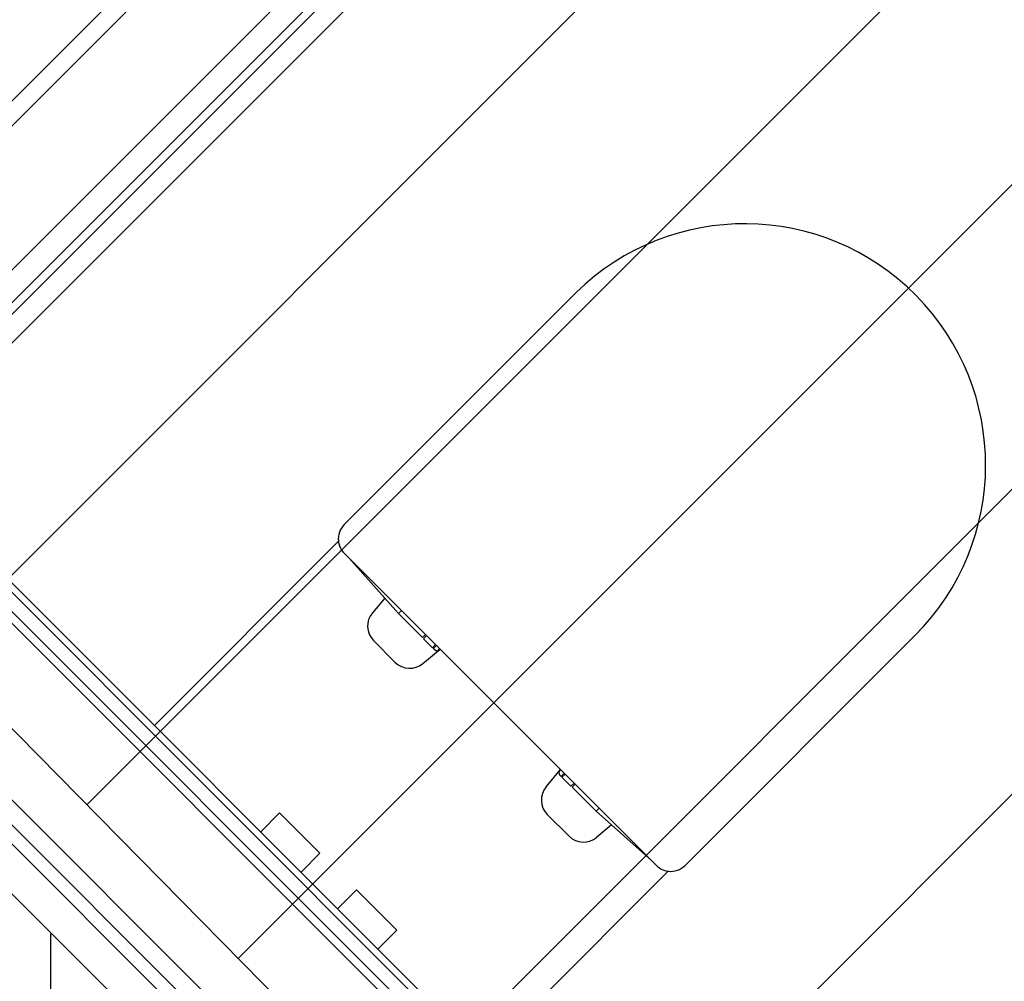
# Model space of a CAD drawing. Extents: x -39700 to 61440, y -16960 to 41659.
# Drawn here: x -18755 to -18030, y 22922 to 23630 of the extents above; entities that cross this region are included whole.
import ezdxf

# ---------------------------------------------------------------- set-up
doc = ezdxf.new("R2010")
doc.units = 0
for name, color, linetype in [('NOT-HATCH', 72, 'CONTINUOUS'), ('NOT-HBORD', 255, 'CONTINUOUS'), ('X-2499-GF-A$0$A-GENM-1', 11, 'CONTINUOUS'), ('X-2499-GF-A$0$A-WALL', 8, 'CONTINUOUS'), ('X-2499-GF-A$0$A-WALL-1', 8, 'CONTINUOUS'), ('X-2499-GF-A$0$P-SANR-FIXT', 11, 'CONTINUOUS'), ('X-2499-GF-A$0$Q-CASE', 11, 'CONTINUOUS'), ('X-XREF', 7, 'CONTINUOUS')]:
    doc.layers.add(name, color=color, linetype=linetype)

# ---------------------------------------------------------------- blocks, each defined once
blk = doc.blocks.new('X-2499-GF-A')
at = {"layer": 'X-2499-GF-A$0$A-GENM-1'}
for p, q in [((-15717.73, 19993.86), (-18945.68, 23221.81)), ((-18952.75, 23214.74), (-15724.8, 19986.79))]:
    blk.add_line(p, q, dxfattribs=at)
at = {"layer": 'X-2499-GF-A$0$A-WALL'}
for p, q in [((-17560.65, 24752.49), (-19121.04, 23192.11)), ((-17430.54, 24752.49), (-18879.21, 23303.83)), ((-18879.21, 23303.83), (-17576.72, 22001.34)), ((-18944.26, 23238.78), (-15688.74, 19983.26))]:
    blk.add_line(p, q, dxfattribs=at)
at = {"layer": 'X-2499-GF-A$0$A-WALL-1'}
for p, q in [((-18870.72, 23303.83), (-17428.06, 24746.49)), ((-18690.13, 23641.4), (-19121.04, 23210.49)), ((-18870.72, 23303.83), (-15623.69, 20056.8)), ((-15623.69, 20070.94), (-18856.58, 23303.83)), ((-18945.68, 23221.81), (-15716.32, 19992.45))]:
    blk.add_line(p, q, dxfattribs=at)
at = {"layer": 'X-2499-GF-A$0$P-SANR-FIXT'}
for p, q in [((-18345.71, 23429.32), (-18516.45, 23258.58)), ((-18520.74, 23246.18), (-18656.3, 23110.62)), ((-18516.45, 23237.37), (-18286.64, 23007.56)), ((-18476.61, 23192.98), (-18512.92, 23233.84)), ((-18486.63, 23204.26), (-18495.79, 23193.41)), ((-18474.33, 23195.25), (-18476.61, 23192.98)), ((-18458.93, 23175.3), (-18476.61, 23192.98)), ((-18456.66, 23177.57), (-18458.93, 23175.3)), ((-18455.83, 23176.75), (-18458.1, 23174.48)), ((-18458.1, 23174.48), (-18451.47, 23167.84)), ((-18265.43, 23007.56), (-18096.19, 23176.8)), ((-18494.94, 23173.13), (-18478.88, 23157.06)), ((-18458.59, 23156.21), (-18445.96, 23166.87)), ((-18451.47, 23167.84), (-18449.2, 23170.12)), ((-18450.91, 23167.28), (-18448.64, 23169.56)), ((-18449.78, 23166.16), (-18450.91, 23167.28)), ((-18446.1, 23167.01), (-18446.96, 23166.16)), ((-18367.81, 23065.42), (-18357.14, 23078.06)), ((-18357, 23077.92), (-18357.86, 23077.06)), ((-18357.86, 23074.23), (-18356.73, 23073.1)), ((-18356.73, 23073.1), (-18354.46, 23075.38)), ((-18356.17, 23072.54), (-18353.9, 23074.81)), ((-18349.54, 23065.91), (-18356.17, 23072.54)), ((-18347.27, 23068.18), (-18349.54, 23065.91)), ((-18346.44, 23067.36), (-18348.72, 23065.09)), ((-18348.72, 23065.09), (-18331.04, 23047.41)), ((-18577.98, 23032.3), (-18564.11, 23046.17)), ((-18564.11, 23046.17), (-18534.41, 23016.48)), ((-18350.89, 23029.08), (-18366.95, 23045.14)), ((-18331.04, 23047.41), (-18328.76, 23049.68)), ((-18331.04, 23047.41), (-18290.18, 23011.1)), ((-18319.76, 23037.38), (-18330.61, 23028.22)), ((-18534.41, 23016.48), (-18548.28, 23002.6)), ((-18413.39, 22867.71), (-18277.83, 23003.28)), ((-18521.41, 22975.73), (-18507.54, 22989.61)), ((-18507.54, 22989.61), (-18477.84, 22959.91)), ((-18477.84, 22959.91), (-18491.71, 22946.03))]:
    blk.add_line(p, q, dxfattribs=at)
for centre, radius, start, end in [((-18221.64, 23302.39), 177.51, 314.9664, 134.34765), ((-18505.85, 23247.98), 15, 135, 186.86466), ((-18505.85, 23247.98), 15, 178.24063, 225), ((-18484.33, 23183.73), 15, 139.8272, 225), ((-18448.37, 23167.57), 2, 225, 315), ((-18468.27, 23167.67), 15, 225, 310.17281), ((-18356.45, 23075.65), 2, 135, 225), ((-18356.35, 23055.75), 15, 139.8272, 225), ((-18340.28, 23039.68), 15, 225, 310.1728), ((-18276.04, 23018.17), 15, 225, 270.15598), ((-18276.04, 23018.17), 15, 263.13534, 315)]:
    blk.add_arc(centre, radius, start, end, dxfattribs=at)
at = {"layer": 'X-2499-GF-A$0$Q-CASE'}
for p, q in [((-18849.51, 23303.83), (-17728.74, 24424.6)), ((-18216.56, 22670.88), (-18849.51, 23303.83))]:
    blk.add_line(p, q, dxfattribs=at)

msp = doc.modelspace()

# ---------------------------------------------------------------- hatches: boundary and pattern name
at = {"layer": 'NOT-HATCH'}
h = msp.add_hatch(dxfattribs=at)
h.set_pattern_fill('ANSI31', color=256, scale=50)
edge = h.paths.add_edge_path(flags=16)
edge.add_line((-35600, 10900), (-23150, 7200))
edge.add_arc((-276.82, 228.33), 23912.06, 143.505268, 163.048952, ccw=False)
edge.add_line((-19500, 14450), (-15250, 11400))
edge.add_line((-15250, 11400), (-11700, 14950))
edge.add_line((-11700, 14950), (-16150, 19450))
edge.add_line((-16150, 19450), (-15650, 19950))
edge.add_line((-15650, 19950), (-18950, 23300))
edge.add_line((-18950, 23300), (-19150, 23100))
edge.add_line((-19150, 23100), (-19500, 23500))
edge.add_line((-19500, 23500), (-19500, 31100))
edge.add_line((-19500, 31100), (-21275, 31100))
edge.add_line((-21275, 31100), (-21275, 32000))
edge.add_line((-21275, 32000), (-24200, 32000))
edge.add_line((-24200, 32000), (-24200, 28900))
edge.add_line((-24200, 28900), (-31300, 28900))
edge.add_line((-31300, 28900), (-31300, 24000))
edge.add_line((-31300, 24000), (-34150, 24000))
edge.add_line((-34150, 24000), (-34150, 20650))
edge.add_line((-34150, 20650), (-35600, 20650))
edge.add_line((-35600, 20650), (-35600, 10900))
edge = h.paths.add_edge_path(flags=16)
edge.add_line((-3000, 37000), (-3000, 33150))
edge.add_line((-3000, 33150), (1150, 33150))
edge.add_line((1150, 33150), (1150, 31750))
edge.add_line((1150, 31750), (-4400, 31750))
edge.add_line((-4400, 31750), (-4400, 24400))
edge.add_arc((-3448.75, 24400), 951.25, 180, 272.9376)
edge.add_line((-3400, 23450), (200, 23450))
edge.add_arc((200, 24450), 1000, 270, 360)
edge.add_line((1200, 24450), (1200, 27600))
edge.add_line((1200, 27600), (6400, 27600))
edge.add_line((6400, 27600), (12450, 21450))
edge.add_arc((13501.52, 22484.43), 1475.04, 224.53037, 318.13407)
edge.add_line((14600, 21500), (20600, 27500))
edge.add_line((20600, 27500), (11150, 37000))
edge.add_line((11150, 37000), (-3000, 37000))
h.paths.add_polyline_path([(-39700, 39300), (25050, 39300), (25050, 2900), (-39700, 2900)])
h = msp.add_hatch(dxfattribs=at)
h.set_pattern_fill('ANSI31', color=256, scale=25, angle=45)
h.paths.add_polyline_path([(-18950, 23175), (-19475, 22650), (-16250, 19450), (-15750, 19975)])

# ---------------------------------------------------------------- linework, layer by layer
at = {"layer": 'NOT-HBORD', "color": 1}
msp.add_lwpolyline([(-35600, 10900), (-23150, 7200, -0.085483), (-19500, 14450), (-15250, 11400), (-11700, 14950), (-16150, 19450), (-15650, 19950), (-18950, 23300), (-19150, 23100), (-19500, 23500), (-19500, 31100), (-21275, 31100), (-21275, 32000), (-24200, 32000), (-24200, 28900), (-31300, 28900), (-31300, 24000), (-34150, 24000), (-34150, 20650), (-35600, 20650)], format="xyb", close=True, dxfattribs=at)
msp.add_lwpolyline([(-18950, 23175), (-19475, 22650), (-16250, 19450), (-15750, 19975)], close=True, dxfattribs=at)

# ---------------------------------------------------------------- block references
at = {"layer": 'X-XREF'}
msp.add_blockref('X-2499-GF-A', (0, 0), dxfattribs=at)

doc.saveas('drawing.dxf')
